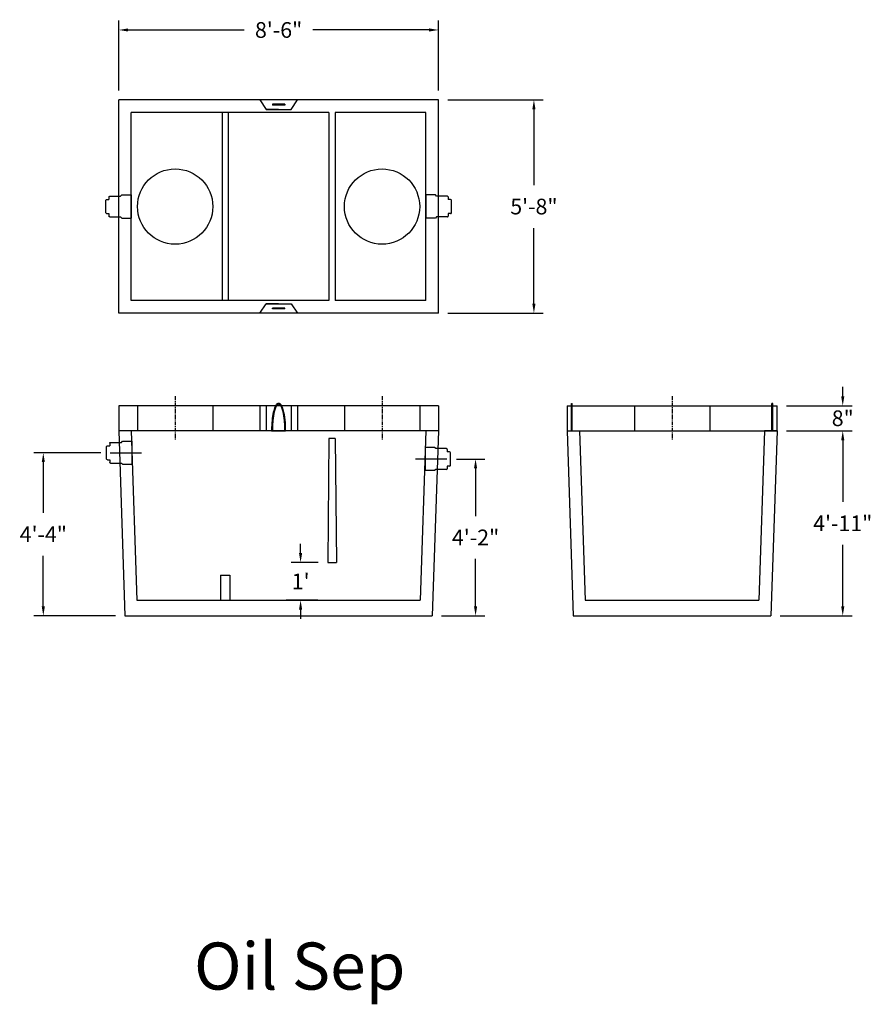
# Model space of a CAD drawing. Units: inches. Extents: x 12 to 7734, y 181 to 1824.
import ezdxf

# ---------------------------------------------------------------- set-up
doc = ezdxf.new("R2010")
doc.units = ezdxf.units.IN
doc.header["$MEASUREMENT"] = 0
doc.linetypes.add('CENTER', pattern=[2, 1.25, -0.25, 0.25, -0.25])
doc.linetypes.add('HIDDEN2', pattern=[0.1875, 0.125, -0.0625])
for name, color, linetype in [('center', 5, 'CENTER'), ('center line', 5, 'CENTER'), ('dimension', 7, 'Continuous'), ('hidden', 1, 'HIDDEN2')]:
    doc.layers.add(name, color=color, linetype=linetype)
doc.styles.add('SURESPEC', font='times.ttf', dxfattribs={"height": 5})
doc.dimstyles.new('SURESPEC', dxfattribs={"dimscale": 48, "dimtxt": 5, "dimasz": 0.0625, "dimexe": 0.0625, "dimexo": 0.0625, "dimgap": 0.09, "dimtad": 0, "dimtih": 1, "dimtoh": 1, "dimdec": 4, "dimzin": 0, "dimdsep": 46, "dimlunit": 4, "dimtxsty": 'SURESPEC', "dimcen": 0.09375, "dimadec": 0, "dimazin": 0, "dimtfac": 1, "dimtdec": 4, "dimtofl": 0, "dimtmove": 0, "dimatfit": 3, "dimfxl": 0, "dimtolj": 1, "dimtzin": 0, "dimarcsym": 0})

# ---------------------------------------------------------------- blocks, each defined once
blk = doc.blocks.new('*D52')
at = {"color": 0, "lineweight": -2}
for p, q in [((1908.17, 923.37), (1908.17, 945.67)), ((2010.17, 923.37), (2010.17, 945.67)), ((1911.17, 942.67), (1948.23, 942.67)), ((2007.17, 942.67), (1970.12, 942.67))]:
    blk.add_line(p, q, dxfattribs=at)
at = {"color": 0}
for points in [[(1911.17, 943.17), (1911.17, 942.17), (1908.17, 942.67)], [(2007.17, 943.17), (2007.17, 942.17), (2010.17, 942.67)]]:
    blk.add_solid(points, dxfattribs=at)
at = {"layer": 'Defpoints', "color": 0}
for p in [(2010.17, 942.67), (1908.17, 920.37), (2010.17, 920.37)]:
    blk.add_point(p, dxfattribs=at)
at = {"color": 0, "insert": (1959.17, 942.67), "char_height": 5, "attachment_point": 5, "style": 'SURESPEC'}
blk.add_mtext('\\A1;8\'-6"', dxfattribs=at)
blk = doc.blocks.new('*D51')
at = {"color": 0, "lineweight": -2}
for p, q in [((2013.17, 920.37), (2043.61, 920.37)), ((2040.61, 917.37), (2040.61, 893.23)), ((2040.61, 855.37), (2040.61, 879.5)), ((2013.17, 852.37), (2043.61, 852.37))]:
    blk.add_line(p, q, dxfattribs=at)
at = {"color": 0}
for points in [[(2040.11, 917.37), (2041.11, 917.37), (2040.61, 920.37)], [(2040.11, 855.37), (2041.11, 855.37), (2040.61, 852.37)]]:
    blk.add_solid(points, dxfattribs=at)
at = {"layer": 'Defpoints', "color": 0}
for p in [(2010.17, 920.37), (2010.17, 852.37), (2040.61, 852.37)]:
    blk.add_point(p, dxfattribs=at)
at = {"color": 0, "insert": (2040.61, 886.37), "char_height": 5, "attachment_point": 5, "style": 'SURESPEC'}
blk.add_mtext('\\A1;5\'-8"', dxfattribs=at)
blk = doc.blocks.new('*D50')
at = {"color": 0, "lineweight": -2}
for p, q in [((2121.17, 814.87), (2142.12, 814.87)), ((2139.12, 811.87), (2139.12, 792.19)), ((2139.12, 758.87), (2139.12, 778.55)), ((2119.17, 755.87), (2142.12, 755.87))]:
    blk.add_line(p, q, dxfattribs=at)
at = {"color": 0}
for points in [[(2138.62, 811.87), (2139.62, 811.87), (2139.12, 814.87)], [(2138.62, 758.87), (2139.62, 758.87), (2139.12, 755.87)]]:
    blk.add_solid(points, dxfattribs=at)
at = {"layer": 'Defpoints', "color": 0}
for p in [(2118.17, 814.87), (2139.12, 814.87), (2116.17, 755.87)]:
    blk.add_point(p, dxfattribs=at)
at = {"color": 0, "insert": (2139.12, 785.37), "char_height": 5, "attachment_point": 5, "style": 'SURESPEC'}
blk.add_mtext('\\A1;4\'-11"', dxfattribs=at)
blk = doc.blocks.new('*D49')
at = {"color": 0, "lineweight": -2}
for p, q in [((2139.12, 825.87), (2139.12, 828.87)), ((2121.17, 822.87), (2142.12, 822.87)), ((2121.17, 814.87), (2142.12, 814.87)), ((2139.12, 811.87), (2139.12, 808.87))]:
    blk.add_line(p, q, dxfattribs=at)
at = {"color": 0}
for points in [[(2138.62, 825.87), (2139.62, 825.87), (2139.12, 822.87)], [(2138.62, 811.87), (2139.62, 811.87), (2139.12, 814.87)]]:
    blk.add_solid(points, dxfattribs=at)
at = {"layer": 'Defpoints', "color": 0}
for p in [(2118.17, 822.87), (2139.12, 822.87), (2118.17, 814.87)]:
    blk.add_point(p, dxfattribs=at)
at = {"color": 0, "insert": (2139.12, 818.87), "char_height": 5, "attachment_point": 5, "style": 'SURESPEC'}
blk.add_mtext('\\A1;8"', dxfattribs=at)
blk = doc.blocks.new('*D48')
at = {"color": 0, "lineweight": -2}
for p, q in [((1902.48, 807.87), (1881.12, 807.87)), ((1884.12, 804.87), (1884.12, 788.69)), ((1884.12, 758.87), (1884.12, 775.05)), ((1907.17, 755.87), (1881.12, 755.87))]:
    blk.add_line(p, q, dxfattribs=at)
at = {"color": 0}
for points in [[(1883.62, 804.87), (1884.62, 804.87), (1884.12, 807.87)], [(1883.62, 758.87), (1884.62, 758.87), (1884.12, 755.87)]]:
    blk.add_solid(points, dxfattribs=at)
at = {"layer": 'Defpoints', "color": 0}
for p in [(1884.12, 807.87), (1905.48, 807.87), (1910.17, 755.87)]:
    blk.add_point(p, dxfattribs=at)
at = {"color": 0, "insert": (1884.12, 781.87), "char_height": 5, "attachment_point": 5, "style": 'SURESPEC'}
blk.add_mtext('\\A1;4\'-4"', dxfattribs=at)
blk = doc.blocks.new('*D47')
at = {"color": 0, "lineweight": -2}
for p, q in [((2015.87, 805.87), (2025, 805.87)), ((2022, 802.87), (2022, 787.69)), ((2022, 758.87), (2022, 774.05)), ((2011.17, 755.87), (2025, 755.87))]:
    blk.add_line(p, q, dxfattribs=at)
at = {"color": 0}
for points in [[(2021.5, 802.87), (2022.5, 802.87), (2022, 805.87)], [(2021.5, 758.87), (2022.5, 758.87), (2022, 755.87)]]:
    blk.add_solid(points, dxfattribs=at)
at = {"layer": 'Defpoints', "color": 0}
for p in [(2012.87, 805.87), (2022, 805.87), (2008.17, 755.87)]:
    blk.add_point(p, dxfattribs=at)
at = {"color": 0, "insert": (2022, 780.87), "char_height": 5, "attachment_point": 5, "style": 'SURESPEC'}
blk.add_mtext('\\A1;4\'-2"', dxfattribs=at)
blk = doc.blocks.new('Boot 4-6')
for p, q in [((3589.01, 80.02), (3589.01, 72.65)), ((3592.01, 80.02), (3589.01, 80.02)), ((3592.41, 79.65), (3592.01, 80.02)), ((3595.86, 79.65), (3592.41, 79.65)), ((3596.11, 79.4), (3596.11, 78.59)), ((3596.86, 78.59), (3596.11, 78.59)), ((3597.11, 74.32), (3597.11, 78.34)), ((3592.01, 72.65), (3589.01, 72.65)), ((3592.41, 73.01), (3592.01, 72.65)), ((3595.86, 73.01), (3592.41, 73.01)), ((3596.86, 74.07), (3596.11, 74.07)), ((3596.11, 74.07), (3596.11, 73.26))]:
    blk.add_line(p, q)
for centre, start, end in [((3595.86, 79.4), 0, 90), ((3596.86, 78.34), 0, 90), ((3595.86, 73.26), 270, 0), ((3596.86, 74.32), 270, 0)]:
    blk.add_arc(centre, 0.25, start, end)
blk = doc.blocks.new('*D53')
at = {"layer": 'Defpoints', "color": 0}
for p in [(1974.84, 772.87), (1966.19, 760.87), (1974.6, 760.87)]:
    blk.add_point(p, dxfattribs=at)
at = {"layer": 'dimension', "color": 0, "lineweight": -2}
for p, q in [((1966.19, 775.87), (1966.19, 778.87)), ((1971.84, 772.87), (1963.19, 772.87)), ((1971.6, 760.87), (1963.19, 760.87)), ((1966.19, 757.87), (1966.19, 754.87))]:
    blk.add_line(p, q, dxfattribs=at)
at = {"layer": 'dimension', "color": 0}
for points in [[(1965.69, 775.87), (1966.69, 775.87), (1966.19, 772.87)], [(1965.69, 757.87), (1966.69, 757.87), (1966.19, 760.87)]]:
    blk.add_solid(points, dxfattribs=at)
at = {"layer": 'dimension', "color": 0, "insert": (1966.19, 766.87), "char_height": 5, "attachment_point": 5, "style": 'SURESPEC'}
blk.add_mtext("\\A1;1'", dxfattribs=at)

msp = doc.modelspace()

# ---------------------------------------------------------------- linework, layer by layer
for p, q in [((1908.17468, 852.3675), (1908.17468, 920.3675)), ((2010.17468, 920.3675), (1908.17468, 920.3675)), ((1908.17468, 852.3675), (1908.17468, 920.3675)), ((1953.17468, 920.3675), (1955.17468, 917.3675)), ((1963.17468, 917.3675), (1965.17468, 920.3675)), ((2010.17468, 852.3675), (2010.17468, 920.3675)), ((1955.17468, 917.3675), (1963.17468, 917.3675)), ((1959.17468, 917.3675), (1955.17468, 917.3675)), ((1957.17468, 918.9925), (1957.17468, 918.7425)), ((1961.17468, 918.9925), (1957.17468, 918.9925)), ((1961.17468, 918.7425), (1957.17468, 918.7425)), ((1961.17468, 918.9925), (1961.17468, 918.7425)), ((1912.17468, 856.3675), (1912.17468, 916.3675)), ((1975.21896, 916.3675), (1912.17468, 916.3675)), ((1941.13039, 916.3675), (1941.13039, 856.3675)), ((1943.13039, 916.3675), (1943.13039, 856.3675)), ((1975.21896, 916.3675), (1975.21896, 856.3675)), ((1977.21896, 916.3675), (1977.21896, 856.3675)), ((2006.17468, 916.3675), (1977.21896, 916.3675)), ((2006.17468, 856.3675), (2006.17468, 916.3675)), ((1975.21896, 856.3675), (1912.17468, 856.3675)), ((1953.17468, 852.3675), (1955.17468, 855.3675)), ((1959.17468, 855.3675), (1955.17468, 855.3675)), ((1955.17468, 855.3675), (1963.17468, 855.3675)), ((1961.17468, 853.9925), (1957.17468, 853.9925)), ((1957.17468, 853.7425), (1957.17468, 853.9925)), ((1961.17468, 853.7425), (1961.17468, 853.9925)), ((1963.17468, 855.3675), (1965.17468, 852.3675)), ((2006.17468, 856.3675), (1977.21896, 856.3675)), ((2010.17468, 852.3675), (1908.17468, 852.3675)), ((1961.17468, 853.7425), (1957.17468, 853.7425)), ((2010.17468, 822.8675), (1908.17468, 822.8675)), ((1908.17468, 822.8675), (1908.17468, 814.8675)), ((1953.17468, 822.8675), (1953.17468, 814.8675)), ((1955.17468, 822.8675), (1955.17468, 814.8675)), ((1963.17468, 822.8675), (1963.17468, 814.8675)), ((1965.17468, 822.8675), (1965.17468, 814.8675)), ((2010.17468, 822.8675), (2010.17468, 814.8675)), ((2051.17468, 822.8675), (2051.17468, 814.8675)), ((2051.17468, 822.8675), (2118.17468, 822.8675)), ((2052.54968, 814.8675), (2052.54968, 823.6175)), ((2052.54968, 823.6175), (2052.79968, 823.6175)), ((2052.79968, 814.8675), (2052.79968, 823.6175)), ((2116.79968, 823.6175), (2116.54968, 823.6175)), ((2116.54968, 814.8675), (2116.54968, 823.6175)), ((2116.79968, 814.8675), (2116.79968, 823.6175)), ((2118.17468, 814.8675), (2118.17468, 822.8675)), ((1908.17468, 814.8675), (1910.17468, 755.8675)), ((2010.17468, 814.8675), (1908.17468, 814.8675)), ((1912.17468, 814.8675), (1913.99484, 760.8675)), ((1956.9249, 814.86722), (1961.42445, 814.86778)), ((2006.17468, 814.8675), (2004.35451, 760.8675)), ((2010.17468, 814.8675), (2008.17468, 755.8675)), ((2051.17468, 814.8675), (2055.17468, 814.8675)), ((2051.17468, 814.8675), (2053.17468, 755.8675)), ((2051.17468, 814.8675), (2118.17468, 814.8675)), ((2055.17468, 814.8675), (2056.99286, 760.8675)), ((2114.17468, 814.8675), (2112.35649, 760.8675)), ((2118.17468, 814.8675), (2114.17468, 814.8675)), ((2118.17468, 814.8675), (2116.17468, 755.8675)), ((1975.21896, 812.3675), (1974.83546, 772.8675)), ((1977.21896, 812.3675), (1975.21896, 812.3675)), ((1977.21896, 812.3675), (1977.60245, 772.8675)), ((1974.83546, 772.8675), (1977.60245, 772.8675)), ((1940.63039, 768.8675), (1940.63039, 760.8675)), ((1940.63039, 768.8675), (1943.63039, 768.8675)), ((1943.63039, 768.8675), (1943.63039, 760.8675)), ((1913.99484, 760.8675), (2004.35451, 760.8675)), ((1971.71896, 760.8675), (1961.54072, 760.8675)), ((2056.99286, 760.8675), (2112.35649, 760.8675)), ((1910.17468, 755.8675), (2008.17468, 755.8675)), ((2053.17468, 755.8675), (2116.17468, 755.8675))]:
    msp.add_line(p, q)
for centre in [(1926.17468, 886.3675), (1992.17468, 886.3675)]:
    msp.add_circle(centre, 12)
msp.add_ellipse((1959.17489, 814.8675), major_axis=(0, 8.5), ratio=0.235294118, start_param=4.712418399, end_param=7.854011052)
msp.add_open_spline([(1961.42445, 814.86778), (1961.42434, 815.77749), (1961.39047, 816.68723), (1961.23378, 818.70395), (1961.08601, 819.77475), (1960.73427, 821.39992), (1960.5478, 822.01391), (1960.19399, 822.80625), (1960.04195, 823.06256), (1959.7524, 823.38583), (1959.62467, 823.48853), (1959.3836, 823.59398), (1959.27959, 823.6175), (1959.17489, 823.6175), (1959.0197, 823.6175), (1958.86822, 823.56532), (1958.603, 823.39264), (1958.4856, 823.27362), (1958.26666, 822.98166), (1958.16505, 822.80785), (1957.83932, 822.12876), (1957.63917, 821.4943), (1957.3039, 819.97409), (1957.17004, 819.0894), (1956.9845, 817.1784), (1956.93297, 816.15276), (1956.92518, 815.03664), (1956.92489, 814.95192), (1956.9249, 814.86722)], degree=3, knots=[4.712430391, 4.712430391, 4.712430391, 4.712430391, 5.03132186, 5.03132186, 5.456055926, 5.456055926, 5.798234679, 5.798234679, 6.026294023, 6.026294023, 6.180622933, 6.180622933, 6.283185307, 6.283185307, 6.283185307, 6.435203549, 6.435203549, 6.58722179, 6.58722179, 6.739240031, 6.739240031, 7.10093392, 7.10093392, 7.462627809, 7.462627809, 7.824321698, 7.824321698, 7.854015884, 7.854015884, 7.854015884, 7.854015884])
at = {"layer": 'center'}
for p, q in [((1926.17468, 825.8675), (1926.17468, 811.8675)), ((1992.17468, 825.8675), (1992.17468, 811.8675)), ((2084.67468, 825.8675), (2084.67468, 811.8675))]:
    msp.add_line(p, q, dxfattribs=at)
at = {"layer": 'center line', "linetype": 'CENTER', "ltscale": 10}
for p, q in [((1905.47804, 807.8675), (1915.47974, 807.8675)), ((2012.87131, 805.8675), (2002.86961, 805.8675))]:
    msp.add_line(p, q, dxfattribs=at)
at = {"layer": 'hidden'}
for p, q in [((1914.17468, 822.8675), (1914.17468, 814.8675)), ((1938.17468, 822.8675), (1938.17468, 814.8675)), ((1980.17468, 822.8675), (1980.17468, 814.8675)), ((2004.17468, 822.8675), (2004.17468, 814.8675)), ((2072.67468, 822.8675), (2072.67468, 814.8675)), ((2096.67468, 822.8675), (2096.67468, 814.8675))]:
    msp.add_line(p, q, dxfattribs=at)

# ---------------------------------------------------------------- block references
at = {"xscale": -1}
for p in [(5501.18271, 810.03372), (5501.41865, 731.53372)]:
    msp.add_blockref('Boot 4-6', p, dxfattribs=at)
for p in [(-1582.83335, 810.03372), (-1583.13672, 729.53372)]:
    msp.add_blockref('Boot 4-6', p)

# ---------------------------------------------------------------- texts
at = {"style": 'SURESPEC'}
msp.add_text('Oil Sep', height=15, dxfattribs=at).set_placement((1932.19756, 636.6979))

# ---------------------------------------------------------------- dimensions: what is measured, and where the dimension line sits
dim = msp.add_linear_dim(base=(2010.17468, 942.66829), p1=(1908.17468, 920.3675), p2=(2010.17468, 920.3675), dimstyle='SURESPEC')
dim.commit()
dim.dimension.update_dxf_attribs({"geometry": '*D52', "text_midpoint": (1959.17468, 942.66829)})
for base, p1, p2, picture, middle in [((2040.61025, 852.3675), (2010.17468, 920.3675), (2010.17468, 852.3675), '*D51', (2040.61025, 886.3675)), ((2139.12255, 814.8675), (2116.17468, 755.8675), (2118.17468, 814.8675), '*D50', (2139.12255, 785.3675)), ((1884.11823, 807.8675), (1910.17468, 755.8675), (1905.47804, 807.8675), '*D48', (1884.11823, 781.8675)), ((2022.00452, 805.8675), (2008.17468, 755.8675), (2012.87131, 805.8675), '*D47', (2022.00452, 780.8675))]:
    dim = msp.add_linear_dim(base=base, p1=p1, p2=p2, angle=90, dimstyle='SURESPEC')
    dim.commit()
    dim.dimension.update_dxf_attribs({"geometry": picture, "text_midpoint": middle})
dim = msp.add_linear_dim(base=(2139.12255, 822.8675), p1=(2118.17468, 814.8675), p2=(2118.17468, 822.8675), angle=90, dimstyle='SURESPEC')
dim.commit()
dim.dimension.update_dxf_attribs({"geometry": '*D49', "text_midpoint": (2139.12255, 818.8675), "dimtype": 160})
at = {"layer": 'dimension'}
dim = msp.add_linear_dim(base=(1966.18902, 760.8675), p1=(1974.83546, 772.8675), p2=(1974.60245, 760.8675), angle=90, dimstyle='SURESPEC', dxfattribs=at)
dim.commit()
dim.dimension.update_dxf_attribs({"geometry": '*D53', "text_midpoint": (1966.18902, 766.8675), "dimtype": 160})

doc.saveas('drawing.dxf')
